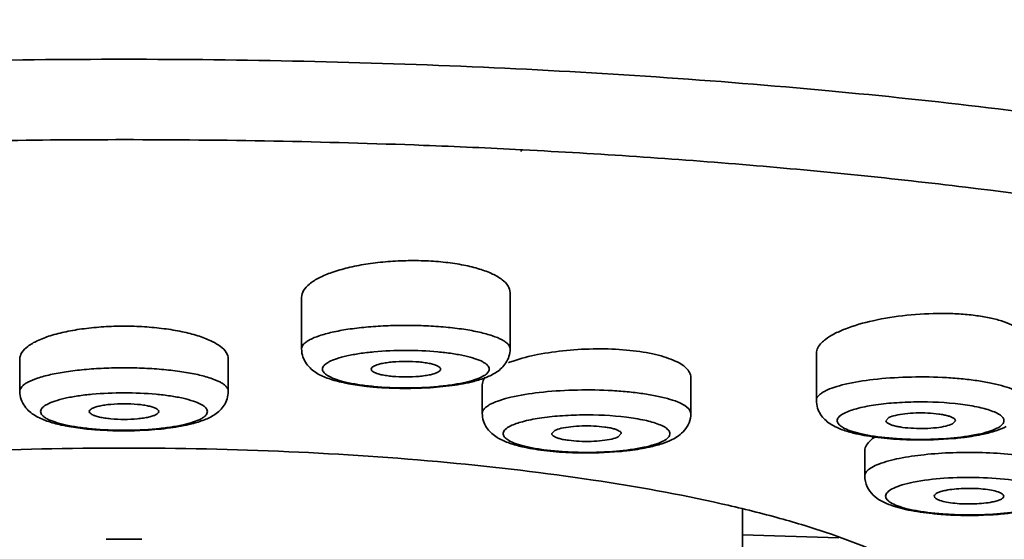
# Model space of a CAD drawing. Units: millimetres. Extents: x 4303 to 5838, y 656 to 1260.
# Drawn here: x 4768 to 4782, y 1033 to 1040 of the extents above; entities that cross this region are included whole.
import ezdxf

# ---------------------------------------------------------------- set-up
doc = ezdxf.new("R2010")
doc.units = ezdxf.units.MM
doc.header["$LTSCALE"] = 0.1
doc.layers.get('Defpoints').update_dxf_attribs({"color": 251})
doc.layers.add('尺寸', color=7, linetype='Continuous')
doc.styles.add('BLAIR ITC', font='blair-itc-medium.ttf', dxfattribs={"height": 10})
doc.dimstyles.new('BLAIR ITC', dxfattribs={"dimtxt": 10, "dimasz": 8, "dimexe": 5, "dimexo": 4, "dimgap": 5, "dimtad": 0, "dimdec": 0, "dimdsep": 46, "dimtxsty": 'BLAIR ITC', "dimcen": 0.09, "dimclrd": 8, "dimclre": 8, "dimclrt": 256, "dimadec": 0, "dimazin": 0, "dimtfac": 1, "dimtdec": 0, "dimtmove": 1, "dimatfit": 0, "dimfxl": 1, "dimtolj": 1, "dimtzin": 0, "dimarcsym": 0})

# ---------------------------------------------------------------- blocks, each defined once
blk = doc.blocks.new('*D49')
at = {"layer": 'Defpoints', "color": 0, "transparency": 16777216}
for p in [(4769.282, 1233.611), (4894.882, 1233.611), (4795.885, 840.744)]:
    blk.add_point(p, dxfattribs=at)
at = {"layer": '尺寸', "color": 8, "lineweight": -2, "transparency": 16777216}
for p, q in [((4773.282, 1233.611), (4899.882, 1233.611)), ((4894.882, 1225.611), (4894.882, 1059.491)), ((4894.882, 848.744), (4894.882, 1014.864)), ((4799.885, 840.744), (4899.882, 840.744))]:
    blk.add_line(p, q, dxfattribs=at)
at = {"layer": '尺寸', "color": 8, "transparency": 16777216}
for points in [[(4893.549, 1225.611), (4896.216, 1225.611), (4894.882, 1233.611)], [(4893.549, 848.744), (4896.216, 848.744), (4894.882, 840.744)]]:
    blk.add_solid(points, dxfattribs=at)
at = {"layer": '尺寸', "lineweight": 35, "transparency": 16777216, "insert": (4894.882, 1037.178), "char_height": 10, "attachment_point": 5, "rotation": 90, "style": 'BLAIR ITC'}
blk.add_mtext('\\A1;393', dxfattribs=at)

msp = doc.modelspace()

# ---------------------------------------------------------------- linework, layer by layer
at = {"linetype": 'Continuous', "lineweight": 35}
for p, q in [((4775.004, 1038.43), (4774.987, 1038.431)), ((4775.021, 1038.447), (4775.005, 1038.448)), ((4774.837, 1035.582), (4774.837, 1036.39)), ((4771.837, 1035.582), (4771.837, 1036.323)), ((4779.244, 1035.52), (4779.244, 1034.84)), ((4767.782, 1034.971), (4767.782, 1035.436)), ((4770.782, 1034.971), (4770.782, 1035.436)), ((4777.437, 1035.173), (4777.437, 1034.653)), ((4774.437, 1035.063), (4774.437, 1034.653)), ((4780.244, 1034.548), (4780.288, 1034.594)), ((4781.244, 1034.548), (4781.201, 1034.502)), ((4775.437, 1034.361), (4775.48, 1034.407)), ((4776.437, 1034.361), (4776.393, 1034.315)), ((4779.94, 1034.118), (4779.94, 1033.754)), ((4778.182, 1030.839), (4778.182, 1033.269)), ((4778.182, 1032.904), (4779.567, 1032.862))]:
    msp.add_line(p, q, dxfattribs=at)
for centre, radius, start, end in [((4775.489, 1033.618), 1.889, 108.8185, 110.9594), ((4773.25, 1039.356), 4.34, 263.6351, 264.277), ((4769.196, 1038.745), 4.34, 263.6351, 264.277), ((4780.808, 1038.864), 4.592, 275.1077, 275.822), ((4776, 1038.677), 4.592, 275.1077, 275.822), ((4781.391, 1037.89), 4.705, 264.1244, 266.5479), ((4781.424, 1038.377), 5.192, 266.5097, 267.296), ((4769.283, 993.36), 39.481, 90.0001, 90.3743), ((4769.282, 993.36), 39.481, 89.6257, 89.9999)]:
    msp.add_arc(centre, radius, start, end, dxfattribs=at)
for points, knots in [([(4769.282, 1039.75), (4767.559, 1039.75), (4764.174, 1039.676), (4759.26, 1039.347), (4755.38, 1038.892), (4752.518, 1038.418), (4750.596, 1038.029), (4748.852, 1037.6), (4747.304, 1037.136), (4745.965, 1036.641), (4744.847, 1036.12), (4743.959, 1035.577), (4743.386, 1035.084), (4743.068, 1034.678), (4742.904, 1034.384), (4742.805, 1034.088), (4742.782, 1033.887), (4742.782, 1033.789)], [0, 0, 0, 0, 0.183961, 0.361207, 0.525362, 0.600694, 0.670652, 0.734663, 0.792251, 0.843051, 0.88685, 0.923664, 0.953876, 0.966828, 0.978609, 0.989533, 1, 1, 1, 1]), ([(4795.782, 1033.789), (4795.782, 1033.887), (4795.76, 1034.088), (4795.661, 1034.384), (4795.497, 1034.678), (4795.178, 1035.084), (4794.606, 1035.577), (4793.718, 1036.12), (4792.6, 1036.641), (4791.261, 1037.136), (4789.713, 1037.6), (4787.969, 1038.029), (4786.046, 1038.418), (4783.185, 1038.892), (4779.305, 1039.347), (4774.391, 1039.676), (4771.006, 1039.75), (4769.282, 1039.75)], [0, 0, 0, 0, 0.010467, 0.021391, 0.033172, 0.046124, 0.076336, 0.11315, 0.156949, 0.207749, 0.265337, 0.329348, 0.399306, 0.474638, 0.638793, 0.816039, 1, 1, 1, 1]), ([(4769.282, 1038.593), (4768.029, 1038.593), (4765.548, 1038.552), (4761.894, 1038.37), (4758.399, 1038.07), (4755.138, 1037.661), (4752.181, 1037.15), (4749.943, 1036.633), (4748.358, 1036.168), (4747.328, 1035.815), (4746.416, 1035.447), (4745.626, 1035.064), (4744.962, 1034.67), (4744.427, 1034.265), (4744.023, 1033.85), (4743.753, 1033.422), (4743.623, 1032.981), (4743.646, 1032.535), (4743.819, 1032.098), (4744.13, 1031.674), (4744.573, 1031.262), (4745.147, 1030.86), (4745.848, 1030.469), (4746.675, 1030.091), (4747.623, 1029.726), (4749.105, 1029.242), (4750.288, 1028.94), (4751.114, 1028.753)], [0, 0, 0, 0, 0.104088, 0.206047, 0.303787, 0.395343, 0.478904, 0.552891, 0.585889, 0.616049, 0.643284, 0.667545, 0.688851, 0.707295, 0.723113, 0.736738, 0.748908, 0.760667, 0.773173, 0.78739, 0.803956, 0.823235, 0.845416, 0.870565, 0.898678, 0.929694, 1, 1, 1, 1]), ([(4775.005, 1038.448), (4774.533, 1038.472), (4772.627, 1038.557), (4770.719, 1038.593), (4769.282, 1038.593)], [0, 0, 0, 0, 0.247383, 1, 1, 1, 1]), ([(4787.462, 1028.756), (4788.213, 1028.926), (4789.602, 1029.278), (4791.235, 1029.821), (4792.347, 1030.293), (4793.04, 1030.641), (4793.629, 1030.999), (4794.112, 1031.366), (4794.489, 1031.74), (4794.756, 1032.123), (4794.91, 1032.516), (4794.943, 1032.916), (4794.854, 1033.313), (4794.648, 1033.701), (4794.331, 1034.08), (4793.905, 1034.451), (4793.373, 1034.814), (4792.737, 1035.167), (4791.997, 1035.511), (4790.826, 1035.974), (4789.123, 1036.505), (4786.816, 1037.057), (4784.201, 1037.537), (4781.325, 1037.936), (4778.236, 1038.248), (4776.11, 1038.39), (4775.021, 1038.447)], [0, 0, 0, 0, 0.076096, 0.14139, 0.169784, 0.195286, 0.217921, 0.237782, 0.25507, 0.270144, 0.28359, 0.296256, 0.309158, 0.323255, 0.339281, 0.357707, 0.378814, 0.402749, 0.429568, 0.459272, 0.527099, 0.605523, 0.69346, 0.789569, 0.892313, 1, 1, 1, 1]), ([(4774.837, 1036.39), (4774.837, 1036.423), (4774.811, 1036.498), (4774.717, 1036.589), (4774.575, 1036.669), (4774.388, 1036.737), (4774.162, 1036.792), (4773.904, 1036.831), (4773.625, 1036.852), (4773.335, 1036.854), (4773.045, 1036.838), (4772.766, 1036.805), (4772.509, 1036.754), (4772.283, 1036.689), (4772.097, 1036.613), (4771.956, 1036.527), (4771.863, 1036.433), (4771.837, 1036.357), (4771.837, 1036.323)], [0, 0, 0, 0, 0.029963, 0.06733, 0.11567, 0.175572, 0.245971, 0.324936, 0.409922, 0.498049, 0.586255, 0.67147, 0.750817, 0.82177, 0.882392, 0.931562, 0.969694, 1, 1, 1, 1]), ([(4782.244, 1035.709), (4782.244, 1035.736), (4782.226, 1035.796), (4782.154, 1035.869), (4782.046, 1035.934), (4781.901, 1035.989), (4781.724, 1036.033), (4781.52, 1036.066), (4781.293, 1036.087), (4780.965, 1036.096), (4780.55, 1036.075), (4780.081, 1036.001), (4779.73, 1035.903), (4779.504, 1035.803), (4779.412, 1035.747), (4779.374, 1035.718)], [0, 0, 0, 0, 0.026347, 0.05809, 0.098632, 0.148984, 0.20877, 0.276932, 0.351881, 0.431763, 0.597818, 0.757916, 0.895943, 0.952763, 1, 1, 1, 1]), ([(4769.282, 1035.908), (4769.185, 1035.908), (4768.992, 1035.903), (4768.714, 1035.876), (4768.456, 1035.834), (4768.231, 1035.777), (4768.044, 1035.708), (4767.903, 1035.629), (4767.809, 1035.541), (4767.782, 1035.468), (4767.782, 1035.436)], [0, 0, 0, 0, 0.177294, 0.348733, 0.507892, 0.649807, 0.770502, 0.867562, 0.941796, 1, 1, 1, 1]), ([(4770.782, 1035.436), (4770.782, 1035.468), (4770.756, 1035.541), (4770.662, 1035.629), (4770.521, 1035.708), (4770.334, 1035.777), (4770.108, 1035.834), (4769.851, 1035.876), (4769.572, 1035.903), (4769.38, 1035.908), (4769.282, 1035.908)], [0, 0, 0, 0, 0.05823, 0.132453, 0.229516, 0.350188, 0.49215, 0.651294, 0.822618, 1, 1, 1, 1]), ([(4774.837, 1035.582), (4774.837, 1035.606), (4774.815, 1035.645), (4774.77, 1035.683), (4774.697, 1035.728), (4774.571, 1035.777), (4774.386, 1035.826), (4774.161, 1035.867), (4773.904, 1035.897), (4773.626, 1035.915), (4773.337, 1035.922), (4773.048, 1035.915), (4772.769, 1035.897), (4772.513, 1035.867), (4772.288, 1035.826), (4772.102, 1035.777), (4771.977, 1035.728), (4771.903, 1035.683), (4771.858, 1035.645), (4771.837, 1035.606), (4771.837, 1035.582)], [0, 0, 0, 0, 0.022595, 0.037721, 0.056157, 0.103463, 0.164316, 0.237024, 0.319196, 0.40792, 0.5, 0.59208, 0.680804, 0.762976, 0.835684, 0.896537, 0.943843, 0.962279, 0.977405, 1, 1, 1, 1]), ([(4779.374, 1035.718), (4779.354, 1035.703), (4779.312, 1035.667), (4779.26, 1035.602), (4779.244, 1035.545), (4779.244, 1035.52)], [0, 0, 0, 0, 0.305447, 0.686065, 1, 1, 1, 1]), ([(4771.837, 1035.582), (4771.837, 1035.542), (4771.85, 1035.464), (4771.902, 1035.365), (4771.973, 1035.288), (4772.079, 1035.211), (4772.234, 1035.146), (4772.364, 1035.111), (4772.433, 1035.096)], [0, 0, 0, 0, 0.144177, 0.276665, 0.400417, 0.516704, 0.743883, 1, 1, 1, 1]), ([(4774.537, 1035.29), (4774.537, 1035.309), (4774.52, 1035.34), (4774.484, 1035.371), (4774.425, 1035.407), (4774.324, 1035.446), (4774.176, 1035.485), (4773.996, 1035.517), (4773.713, 1035.55), (4773.337, 1035.566), (4772.96, 1035.55), (4772.678, 1035.517), (4772.498, 1035.485), (4772.349, 1035.446), (4772.249, 1035.407), (4772.19, 1035.371), (4772.154, 1035.34), (4772.137, 1035.309), (4772.137, 1035.29)], [0, 0, 0, 0, 0.022594, 0.037719, 0.056156, 0.103466, 0.164325, 0.23704, 0.319222, 0.5, 0.680778, 0.76296, 0.835675, 0.896534, 0.943844, 0.962281, 0.977406, 1, 1, 1, 1]), ([(4774.313, 1035.113), (4774.374, 1035.129), (4774.489, 1035.164), (4774.654, 1035.243), (4774.768, 1035.353), (4774.826, 1035.474), (4774.837, 1035.545), (4774.837, 1035.582)], [0, 0, 0, 0, 0.247559, 0.474506, 0.719345, 0.854631, 1, 1, 1, 1]), ([(4777.437, 1035.173), (4777.437, 1035.196), (4777.423, 1035.246), (4777.37, 1035.311), (4777.289, 1035.371), (4777.179, 1035.424), (4777.044, 1035.472), (4776.82, 1035.528), (4776.498, 1035.572), (4776.082, 1035.588), (4775.653, 1035.566), (4775.249, 1035.509), (4774.995, 1035.446), (4774.88, 1035.406)], [0, 0, 0, 0, 0.025342, 0.054936, 0.091602, 0.136431, 0.189499, 0.25026, 0.390945, 0.548547, 0.710876, 0.865245, 1, 1, 1, 1]), ([(4772.837, 1035.29), (4772.837, 1035.309), (4772.874, 1035.335), (4772.925, 1035.354), (4772.987, 1035.371), (4773.062, 1035.384), (4773.18, 1035.398), (4773.337, 1035.405), (4773.493, 1035.398), (4773.611, 1035.384), (4773.686, 1035.371), (4773.749, 1035.354), (4773.8, 1035.335), (4773.837, 1035.309), (4773.837, 1035.29)], [0, 0, 0, 0, 0.054437, 0.101962, 0.163048, 0.23603, 0.318542, 0.5, 0.681458, 0.76397, 0.836952, 0.898038, 0.945563, 1, 1, 1, 1]), ([(4770.782, 1034.971), (4770.782, 1034.995), (4770.761, 1035.034), (4770.716, 1035.072), (4770.642, 1035.118), (4770.517, 1035.167), (4770.331, 1035.216), (4770.106, 1035.256), (4769.85, 1035.286), (4769.572, 1035.305), (4769.282, 1035.311), (4768.993, 1035.305), (4768.715, 1035.286), (4768.459, 1035.256), (4768.233, 1035.216), (4768.048, 1035.167), (4767.922, 1035.118), (4767.849, 1035.072), (4767.804, 1035.034), (4767.782, 1034.995), (4767.782, 1034.971)], [0, 0, 0, 0, 0.022595, 0.037721, 0.056157, 0.103463, 0.164316, 0.237024, 0.319196, 0.40792, 0.5, 0.59208, 0.680804, 0.762976, 0.835684, 0.896537, 0.943843, 0.962279, 0.977405, 1, 1, 1, 1]), ([(4772.137, 1035.29), (4772.137, 1035.271), (4772.154, 1035.239), (4772.19, 1035.209), (4772.249, 1035.173), (4772.349, 1035.134), (4772.498, 1035.094), (4772.678, 1035.062), (4772.96, 1035.029), (4773.337, 1035.013), (4773.713, 1035.029), (4773.996, 1035.062), (4774.176, 1035.094), (4774.324, 1035.134), (4774.425, 1035.173), (4774.484, 1035.209), (4774.52, 1035.239), (4774.537, 1035.271), (4774.537, 1035.29)], [0, 0, 0, 0, 0.022594, 0.037719, 0.056156, 0.103466, 0.164325, 0.23704, 0.319222, 0.5, 0.680778, 0.76296, 0.835675, 0.896534, 0.943844, 0.962281, 0.977406, 1, 1, 1, 1]), ([(4773.837, 1035.29), (4773.837, 1035.271), (4773.8, 1035.244), (4773.749, 1035.225), (4773.686, 1035.208), (4773.611, 1035.195), (4773.493, 1035.181), (4773.337, 1035.175), (4773.18, 1035.181), (4773.062, 1035.195), (4772.987, 1035.208), (4772.925, 1035.225), (4772.874, 1035.244), (4772.837, 1035.271), (4772.837, 1035.29)], [0, 0, 0, 0, 0.054437, 0.101962, 0.163048, 0.23603, 0.318542, 0.5, 0.681458, 0.76397, 0.836952, 0.898038, 0.945563, 1, 1, 1, 1]), ([(4772.433, 1035.096), (4772.459, 1035.09), (4772.57, 1035.068), (4772.683, 1035.052), (4772.769, 1035.042)], [0, 0, 0, 0, 0.234359, 1, 1, 1, 1]), ([(4773.642, 1035.02), (4773.763, 1035.027), (4773.988, 1035.048), (4774.212, 1035.087), (4774.313, 1035.113)], [0, 0, 0, 0, 0.535435, 1, 1, 1, 1]), ([(4774.48, 1035.174), (4774.473, 1035.166), (4774.45, 1035.133), (4774.437, 1035.092), (4774.437, 1035.063)], [0, 0, 0, 0, 0.278492, 1, 1, 1, 1]), ([(4782.244, 1034.84), (4782.244, 1034.887), (4782.164, 1034.957), (4782.045, 1035.011), (4781.9, 1035.058), (4781.725, 1035.097), (4781.521, 1035.131), (4781.295, 1035.156), (4780.969, 1035.178), (4780.555, 1035.181), (4780.087, 1035.15), (4779.735, 1035.096), (4779.507, 1035.033), (4779.413, 1034.997), (4779.374, 1034.977)], [0, 0, 0, 0, 0.047587, 0.087014, 0.137617, 0.198535, 0.2684, 0.345399, 0.427504, 0.597954, 0.761258, 0.899843, 0.955392, 1, 1, 1, 1]), ([(4767.782, 1034.971), (4767.782, 1034.931), (4767.796, 1034.854), (4767.848, 1034.754), (4767.919, 1034.678), (4768.025, 1034.601), (4768.18, 1034.536), (4768.309, 1034.501), (4768.379, 1034.485)], [0, 0, 0, 0, 0.144177, 0.276665, 0.400417, 0.516704, 0.743883, 1, 1, 1, 1]), ([(4770.482, 1034.679), (4770.482, 1034.698), (4770.465, 1034.729), (4770.429, 1034.76), (4770.37, 1034.796), (4770.27, 1034.835), (4770.122, 1034.874), (4769.942, 1034.907), (4769.659, 1034.94), (4769.282, 1034.955), (4768.906, 1034.94), (4768.623, 1034.907), (4768.443, 1034.874), (4768.295, 1034.835), (4768.194, 1034.796), (4768.136, 1034.76), (4768.1, 1034.729), (4768.082, 1034.698), (4768.082, 1034.679)], [0, 0, 0, 0, 0.022594, 0.037719, 0.056156, 0.103466, 0.164325, 0.23704, 0.319222, 0.5, 0.680778, 0.76296, 0.835675, 0.896534, 0.943844, 0.962281, 0.977406, 1, 1, 1, 1]), ([(4770.259, 1034.503), (4770.32, 1034.518), (4770.434, 1034.554), (4770.599, 1034.633), (4770.714, 1034.742), (4770.771, 1034.863), (4770.782, 1034.935), (4770.782, 1034.971)], [0, 0, 0, 0, 0.247559, 0.474506, 0.719345, 0.854631, 1, 1, 1, 1]), ([(4772.817, 1035.037), (4772.884, 1035.03), (4773.158, 1035.009), (4773.434, 1035.009), (4773.642, 1035.02)], [0, 0, 0, 0, 0.24251, 1, 1, 1, 1]), ([(4777.437, 1034.653), (4777.437, 1034.701), (4777.357, 1034.77), (4777.237, 1034.824), (4777.093, 1034.871), (4776.917, 1034.911), (4776.713, 1034.944), (4776.488, 1034.969), (4776.161, 1034.991), (4775.748, 1034.994), (4775.279, 1034.963), (4774.928, 1034.909), (4774.699, 1034.847), (4774.606, 1034.81), (4774.566, 1034.791)], [0, 0, 0, 0, 0.047587, 0.087014, 0.137617, 0.198535, 0.2684, 0.345399, 0.427504, 0.597954, 0.761258, 0.899843, 0.955392, 1, 1, 1, 1]), ([(4779.374, 1034.977), (4779.355, 1034.968), (4779.32, 1034.948), (4779.278, 1034.914), (4779.251, 1034.879), (4779.244, 1034.852), (4779.244, 1034.84)], [0, 0, 0, 0, 0.329919, 0.599287, 0.816216, 1, 1, 1, 1]), ([(4768.782, 1034.679), (4768.782, 1034.698), (4768.82, 1034.724), (4768.87, 1034.744), (4768.933, 1034.761), (4769.008, 1034.774), (4769.126, 1034.788), (4769.282, 1034.794), (4769.439, 1034.788), (4769.557, 1034.774), (4769.632, 1034.761), (4769.695, 1034.744), (4769.745, 1034.724), (4769.782, 1034.698), (4769.782, 1034.679)], [0, 0, 0, 0, 0.054437, 0.101962, 0.163048, 0.23603, 0.318542, 0.5, 0.681458, 0.76397, 0.836952, 0.898038, 0.945563, 1, 1, 1, 1]), ([(4779.244, 1034.84), (4779.244, 1034.803), (4779.255, 1034.731), (4779.314, 1034.609), (4779.43, 1034.499), (4779.597, 1034.421), (4779.713, 1034.385), (4779.775, 1034.37)], [0, 0, 0, 0, 0.145371, 0.280199, 0.524645, 0.751569, 1, 1, 1, 1]), ([(4781.785, 1034.682), (4781.72, 1034.708), (4781.565, 1034.749), (4781.198, 1034.807), (4780.787, 1034.825), (4780.368, 1034.808), (4780.08, 1034.777), (4779.842, 1034.73), (4779.703, 1034.685), (4779.648, 1034.658)], [0, 0, 0, 0, 0.096814, 0.220584, 0.514263, 0.66354, 0.800174, 0.914741, 1, 1, 1, 1]), ([(4768.082, 1034.679), (4768.082, 1034.66), (4768.1, 1034.629), (4768.136, 1034.598), (4768.194, 1034.562), (4768.295, 1034.523), (4768.443, 1034.484), (4768.623, 1034.452), (4768.906, 1034.418), (4769.282, 1034.403), (4769.659, 1034.418), (4769.942, 1034.452), (4770.122, 1034.484), (4770.27, 1034.523), (4770.37, 1034.562), (4770.429, 1034.598), (4770.465, 1034.629), (4770.482, 1034.66), (4770.482, 1034.679)], [0, 0, 0, 0, 0.022594, 0.037719, 0.056156, 0.103466, 0.164325, 0.23704, 0.319222, 0.5, 0.680778, 0.76296, 0.835675, 0.896534, 0.943844, 0.962281, 0.977406, 1, 1, 1, 1]), ([(4769.782, 1034.679), (4769.782, 1034.66), (4769.745, 1034.634), (4769.695, 1034.614), (4769.632, 1034.598), (4769.557, 1034.584), (4769.439, 1034.57), (4769.282, 1034.564), (4769.126, 1034.57), (4769.008, 1034.584), (4768.933, 1034.598), (4768.87, 1034.614), (4768.82, 1034.634), (4768.782, 1034.66), (4768.782, 1034.679)], [0, 0, 0, 0, 0.054437, 0.101962, 0.163048, 0.23603, 0.318542, 0.5, 0.681458, 0.76397, 0.836952, 0.898038, 0.945563, 1, 1, 1, 1]), ([(4774.566, 1034.791), (4774.547, 1034.781), (4774.513, 1034.761), (4774.47, 1034.727), (4774.443, 1034.692), (4774.437, 1034.665), (4774.437, 1034.653)], [0, 0, 0, 0, 0.329919, 0.599287, 0.816216, 1, 1, 1, 1]), ([(4774.437, 1034.653), (4774.437, 1034.616), (4774.448, 1034.544), (4774.507, 1034.422), (4774.622, 1034.313), (4774.789, 1034.234), (4774.906, 1034.198), (4774.967, 1034.183)], [0, 0, 0, 0, 0.145371, 0.280199, 0.524645, 0.751569, 1, 1, 1, 1]), ([(4777.168, 1034.276), (4777.2, 1034.292), (4777.265, 1034.33), (4777.352, 1034.41), (4777.42, 1034.519), (4777.437, 1034.608), (4777.437, 1034.653)], [0, 0, 0, 0, 0.221989, 0.460021, 0.719491, 1, 1, 1, 1]), ([(4779.648, 1034.658), (4779.621, 1034.644), (4779.578, 1034.619), (4779.541, 1034.567), (4779.546, 1034.527), (4779.562, 1034.499), (4779.589, 1034.474), (4779.643, 1034.437), (4779.74, 1034.397), (4779.883, 1034.357), (4780.06, 1034.324), (4780.262, 1034.299), (4780.483, 1034.283), (4780.789, 1034.274), (4781.154, 1034.288), (4781.493, 1034.331), (4781.714, 1034.386), (4781.803, 1034.419), (4781.841, 1034.438)], [0, 0, 0, 0, 0.035168, 0.05882, 0.069287, 0.081036, 0.095347, 0.112866, 0.158284, 0.217395, 0.288641, 0.369688, 0.457707, 0.549512, 0.73107, 0.888301, 0.950869, 1, 1, 1, 1]), ([(4780.288, 1034.594), (4780.317, 1034.608), (4780.394, 1034.63), (4780.525, 1034.651), (4780.681, 1034.661), (4780.845, 1034.66), (4780.976, 1034.649), (4781.071, 1034.634), (4781.13, 1034.62), (4781.178, 1034.605), (4781.218, 1034.587), (4781.244, 1034.564), (4781.244, 1034.548)], [0, 0, 0, 0, 0.099968, 0.238679, 0.401938, 0.572431, 0.731531, 0.801387, 0.862302, 0.912951, 0.952385, 1, 1, 1, 1]), ([(4781.919, 1034.603), (4781.904, 1034.619), (4781.86, 1034.65), (4781.813, 1034.671), (4781.785, 1034.682)], [0, 0, 0, 0, 0.428065, 1, 1, 1, 1]), ([(4776.977, 1034.495), (4776.912, 1034.521), (4776.757, 1034.562), (4776.39, 1034.62), (4775.979, 1034.638), (4775.561, 1034.621), (4775.273, 1034.59), (4775.034, 1034.543), (4774.895, 1034.499), (4774.84, 1034.471)], [0, 0, 0, 0, 0.096814, 0.220584, 0.514263, 0.66354, 0.800174, 0.914741, 1, 1, 1, 1]), ([(4781.201, 1034.502), (4781.172, 1034.487), (4781.095, 1034.465), (4780.963, 1034.444), (4780.807, 1034.434), (4780.644, 1034.436), (4780.512, 1034.447), (4780.417, 1034.462), (4780.359, 1034.475), (4780.311, 1034.491), (4780.271, 1034.509), (4780.244, 1034.532), (4780.244, 1034.548)], [0, 0, 0, 0, 0.099968, 0.238679, 0.401938, 0.572431, 0.731531, 0.801387, 0.862302, 0.912951, 0.952385, 1, 1, 1, 1]), ([(4781.841, 1034.438), (4781.863, 1034.449), (4781.899, 1034.471), (4781.94, 1034.513), (4781.948, 1034.565), (4781.93, 1034.591), (4781.919, 1034.603)], [0, 0, 0, 0, 0.3386, 0.585332, 0.779624, 1, 1, 1, 1]), ([(4768.379, 1034.485), (4768.405, 1034.48), (4768.516, 1034.457), (4768.628, 1034.441), (4768.715, 1034.432)], [0, 0, 0, 0, 0.234359, 1, 1, 1, 1]), ([(4768.763, 1034.427), (4768.829, 1034.42), (4769.104, 1034.399), (4769.38, 1034.398), (4769.588, 1034.41)], [0, 0, 0, 0, 0.24251, 1, 1, 1, 1]), ([(4769.588, 1034.41), (4769.709, 1034.417), (4769.934, 1034.437), (4770.157, 1034.477), (4770.259, 1034.503)], [0, 0, 0, 0, 0.535435, 1, 1, 1, 1]), ([(4774.84, 1034.471), (4774.814, 1034.457), (4774.77, 1034.433), (4774.734, 1034.38), (4774.738, 1034.34), (4774.754, 1034.313), (4774.781, 1034.287), (4774.836, 1034.25), (4774.932, 1034.21), (4775.076, 1034.171), (4775.252, 1034.137), (4775.454, 1034.112), (4775.675, 1034.096), (4775.981, 1034.087), (4776.346, 1034.101), (4776.685, 1034.144), (4776.906, 1034.199), (4776.996, 1034.232), (4777.033, 1034.251)], [0, 0, 0, 0, 0.035168, 0.05882, 0.069287, 0.081036, 0.095347, 0.112866, 0.158284, 0.217395, 0.288641, 0.369688, 0.457707, 0.549512, 0.73107, 0.888301, 0.950869, 1, 1, 1, 1]), ([(4775.48, 1034.407), (4775.509, 1034.422), (4775.586, 1034.444), (4775.717, 1034.464), (4775.874, 1034.475), (4776.037, 1034.473), (4776.169, 1034.462), (4776.263, 1034.447), (4776.322, 1034.434), (4776.37, 1034.418), (4776.41, 1034.4), (4776.437, 1034.377), (4776.437, 1034.361)], [0, 0, 0, 0, 0.099968, 0.238679, 0.401938, 0.572431, 0.731531, 0.801387, 0.862302, 0.912951, 0.952385, 1, 1, 1, 1]), ([(4777.111, 1034.416), (4777.096, 1034.433), (4777.052, 1034.463), (4777.005, 1034.485), (4776.977, 1034.495)], [0, 0, 0, 0, 0.428065, 1, 1, 1, 1]), ([(4777.033, 1034.251), (4777.055, 1034.262), (4777.091, 1034.284), (4777.133, 1034.326), (4777.14, 1034.378), (4777.122, 1034.405), (4777.111, 1034.416)], [0, 0, 0, 0, 0.3386, 0.585332, 0.779624, 1, 1, 1, 1]), ([(4779.775, 1034.37), (4779.877, 1034.344), (4780.099, 1034.305), (4780.324, 1034.285), (4780.445, 1034.278)], [0, 0, 0, 0, 0.465102, 1, 1, 1, 1]), ([(4781.649, 1034.354), (4781.709, 1034.368), (4781.821, 1034.397), (4781.928, 1034.439), (4781.976, 1034.463)], [0, 0, 0, 0, 0.53656, 1, 1, 1, 1]), ([(4776.393, 1034.315), (4776.364, 1034.3), (4776.287, 1034.278), (4776.156, 1034.258), (4775.999, 1034.247), (4775.836, 1034.249), (4775.704, 1034.26), (4775.61, 1034.275), (4775.551, 1034.288), (4775.503, 1034.304), (4775.463, 1034.322), (4775.436, 1034.345), (4775.437, 1034.361)], [0, 0, 0, 0, 0.099968, 0.238679, 0.401938, 0.572431, 0.731531, 0.801387, 0.862302, 0.912951, 0.952385, 1, 1, 1, 1]), ([(4776.841, 1034.168), (4776.901, 1034.181), (4777.013, 1034.21), (4777.121, 1034.252), (4777.168, 1034.276)], [0, 0, 0, 0, 0.53656, 1, 1, 1, 1]), ([(4780.086, 1034.312), (4780.064, 1034.297), (4779.999, 1034.25), (4779.94, 1034.174), (4779.94, 1034.118)], [0, 0, 0, 0, 0.321879, 1, 1, 1, 1]), ([(4780.445, 1034.278), (4780.51, 1034.275), (4780.767, 1034.265), (4781.025, 1034.274), (4781.217, 1034.291)], [0, 0, 0, 0, 0.250935, 1, 1, 1, 1]), ([(4781.274, 1034.296), (4781.307, 1034.3), (4781.433, 1034.314), (4781.558, 1034.334), (4781.649, 1034.354)], [0, 0, 0, 0, 0.265048, 1, 1, 1, 1]), ([(4760.691, 1033.353), (4761.3, 1033.49), (4762.61, 1033.725), (4764.687, 1033.969), (4766.94, 1034.12), (4768.492, 1034.154), (4769.282, 1034.154)], [0, 0, 0, 0, 0.216612, 0.461387, 0.725697, 1, 1, 1, 1]), ([(4777.874, 1033.353), (4777.265, 1033.49), (4775.955, 1033.725), (4773.878, 1033.969), (4771.625, 1034.12), (4770.073, 1034.154), (4769.282, 1034.154)], [0, 0, 0, 0, 0.216612, 0.461387, 0.725697, 1, 1, 1, 1]), ([(4774.967, 1034.183), (4775.069, 1034.157), (4775.292, 1034.118), (4775.517, 1034.098), (4775.637, 1034.091)], [0, 0, 0, 0, 0.465102, 1, 1, 1, 1]), ([(4775.637, 1034.091), (4775.702, 1034.088), (4775.959, 1034.079), (4776.217, 1034.087), (4776.409, 1034.104)], [0, 0, 0, 0, 0.250935, 1, 1, 1, 1]), ([(4776.466, 1034.109), (4776.499, 1034.113), (4776.625, 1034.127), (4776.75, 1034.147), (4776.841, 1034.168)], [0, 0, 0, 0, 0.265048, 1, 1, 1, 1]), ([(4782.94, 1033.754), (4782.94, 1033.771), (4782.925, 1033.81), (4782.874, 1033.856), (4782.796, 1033.901), (4782.691, 1033.942), (4782.561, 1033.98), (4782.408, 1034.013), (4782.235, 1034.041), (4781.976, 1034.072), (4781.631, 1034.093), (4781.211, 1034.092), (4780.81, 1034.065), (4780.555, 1034.029), (4780.436, 1034.005)], [0, 0, 0, 0, 0.019561, 0.045055, 0.079121, 0.122438, 0.17471, 0.235256, 0.303019, 0.376778, 0.536522, 0.702139, 0.860739, 1, 1, 1, 1]), ([(4780.436, 1034.005), (4780.336, 1033.984), (4780.2, 1033.951), (4780.047, 1033.882), (4779.992, 1033.844), (4779.973, 1033.824)], [0, 0, 0, 0, 0.609995, 0.833007, 1, 1, 1, 1]), ([(4779.973, 1033.824), (4779.968, 1033.819), (4779.951, 1033.799), (4779.94, 1033.772), (4779.94, 1033.754)], [0, 0, 0, 0, 0.286816, 1, 1, 1, 1]), ([(4779.94, 1033.754), (4779.94, 1033.7), (4779.964, 1033.596), (4780.054, 1033.476), (4780.164, 1033.395), (4780.333, 1033.318), (4780.582, 1033.252), (4780.793, 1033.222), (4780.909, 1033.21)], [0, 0, 0, 0, 0.133319, 0.254177, 0.364017, 0.470657, 0.710816, 1, 1, 1, 1]), ([(4780.637, 1033.662), (4780.584, 1033.651), (4780.489, 1033.629), (4780.366, 1033.585), (4780.283, 1033.539), (4780.24, 1033.489), (4780.239, 1033.448), (4780.252, 1033.42), (4780.276, 1033.394), (4780.327, 1033.357), (4780.419, 1033.317), (4780.558, 1033.276), (4780.73, 1033.242), (4780.929, 1033.215), (4781.148, 1033.198), (4781.454, 1033.188), (4781.822, 1033.199), (4782.11, 1033.234), (4782.243, 1033.261)], [0, 0, 0, 0, 0.064127, 0.11521, 0.152236, 0.177033, 0.187449, 0.198705, 0.212251, 0.228869, 0.272421, 0.329761, 0.399513, 0.479403, 0.566663, 0.658156, 0.840397, 1, 1, 1, 1]), ([(4782.436, 1033.612), (4782.383, 1033.63), (4782.261, 1033.661), (4781.978, 1033.709), (4781.579, 1033.737), (4781.1, 1033.728), (4780.783, 1033.692), (4780.637, 1033.662)], [0, 0, 0, 0, 0.094089, 0.207599, 0.473758, 0.753819, 1, 1, 1, 1]), ([(4780.94, 1033.461), (4780.94, 1033.47), (4780.953, 1033.491), (4780.988, 1033.511), (4781.04, 1033.53), (4781.082, 1033.54), (4781.105, 1033.545)], [0, 0, 0, 0, 0.133488, 0.33698, 0.628403, 1, 1, 1, 1]), ([(4781.105, 1033.545), (4781.145, 1033.553), (4781.23, 1033.565), (4781.364, 1033.574), (4781.504, 1033.575), (4781.638, 1033.566), (4781.757, 1033.55), (4781.841, 1033.531), (4781.892, 1033.51), (4781.922, 1033.494), (4781.94, 1033.474), (4781.94, 1033.461)], [0, 0, 0, 0, 0.139292, 0.298311, 0.464107, 0.624011, 0.765709, 0.87862, 0.921959, 0.956037, 1, 1, 1, 1]), ([(4781.775, 1033.378), (4781.735, 1033.37), (4781.65, 1033.358), (4781.516, 1033.349), (4781.376, 1033.348), (4781.242, 1033.357), (4781.123, 1033.373), (4781.039, 1033.392), (4780.988, 1033.413), (4780.958, 1033.429), (4780.94, 1033.449), (4780.94, 1033.461)], [0, 0, 0, 0, 0.139292, 0.298311, 0.464107, 0.624011, 0.765709, 0.87862, 0.921959, 0.956037, 1, 1, 1, 1]), ([(4781.94, 1033.461), (4781.94, 1033.453), (4781.928, 1033.432), (4781.892, 1033.412), (4781.84, 1033.393), (4781.798, 1033.383), (4781.775, 1033.378)], [0, 0, 0, 0, 0.133488, 0.33698, 0.628403, 1, 1, 1, 1]), ([(4781.432, 1031.421), (4781.432, 1031.512), (4781.385, 1031.711), (4781.193, 1031.982), (4780.893, 1032.24), (4780.486, 1032.489), (4779.973, 1032.728), (4779.359, 1032.955), (4778.65, 1033.168), (4778.142, 1033.293), (4777.874, 1033.353)], [0, 0, 0, 0, 0.064638, 0.139545, 0.231339, 0.343173, 0.476248, 0.630572, 0.805537, 1, 1, 1, 1]), ([(4781.927, 1033.206), (4781.961, 1033.209), (4782.086, 1033.222), (4782.212, 1033.241), (4782.303, 1033.259)], [0, 0, 0, 0, 0.265444, 1, 1, 1, 1]), ([(4781.179, 1033.19), (4781.242, 1033.187), (4781.491, 1033.18), (4781.741, 1033.188), (4781.927, 1033.206)], [0, 0, 0, 0, 0.252158, 1, 1, 1, 1])]:
    msp.add_open_spline(points, degree=3, knots=knots, dxfattribs=at)

# ---------------------------------------------------------------- dimensions: what is measured, and where the dimension line sits
at = {"layer": '尺寸', "lineweight": 35}
dim = msp.add_linear_dim(base=(4894.882, 1233.611), p1=(4795.885, 840.744), p2=(4769.282, 1233.611), angle=90, text='393', dimstyle='BLAIR ITC', dxfattribs=at)
dim.commit()
dim.dimension.update_dxf_attribs({"geometry": '*D49', "text_midpoint": (4894.882, 1037.178)})

doc.saveas('drawing.dxf')
